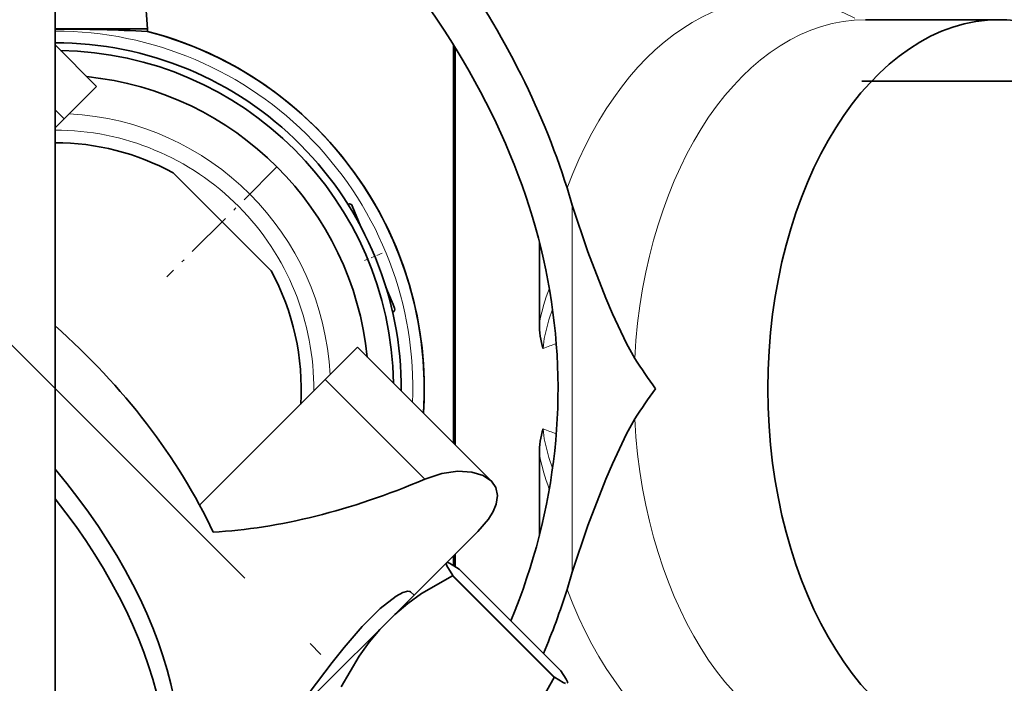
# Model space of a CAD drawing. Extents: x 19 to 796, y 11 to 587.
# Drawn here: x 658 to 690, y 91 to 113 of the extents above; entities that cross this region are included whole.
import ezdxf

# ---------------------------------------------------------------- set-up
doc = ezdxf.new("R2010")
doc.units = 0
doc.linetypes.add('DASHDOT', pattern=[18.5, 12, -3, 0.5, -3])

msp = doc.modelspace()

# ---------------------------------------------------------------- linework, layer by layer
at = {"color": 7, "lineweight": 35}
for p, q in [((659.585815, 89.55838), (659.585815, 132.895432)), ((685.808044, 111.05838), (721.877991, 111.05838))]:
    msp.add_line(p, q, dxfattribs=at)
at = {"color": 7, "linetype": 'DASHDOT', "lineweight": 13, "ltscale": 0.170449}
msp.add_line((659.585938, 118.926567), (659.585938, 112.108612), dxfattribs=at)
at = {"color": 7, "lineweight": 35, "ltscale": 0.115281}
msp.add_line((662.585938, 112.758354), (662.264282, 117.358353), dxfattribs=at)
at = {"color": 7, "linetype": 'DASHDOT', "lineweight": 13}
msp.add_line((644.184326, 116.459793), (678.388, 82.256248), dxfattribs=at)
at = {"color": 7, "lineweight": 35, "ltscale": 0.108876}
msp.add_line((690.286011, 113.05838), (685.930969, 113.05838), dxfattribs=at)
at = {"color": 7, "lineweight": 35, "ltscale": 0.075002}
msp.add_line((659.585876, 112.758354), (662.585938, 112.758354), dxfattribs=at)
at = {"color": 7, "lineweight": 35, "ltscale": 0.002026}
msp.add_line((662.585938, 112.677307), (662.585938, 112.758354), dxfattribs=at)
at = {"color": 7, "lineweight": 35, "ltscale": 0.047592}
msp.add_line((659.585815, 112.235916), (660.931946, 110.889816), dxfattribs=at)
at = {"color": 7, "lineweight": 35, "ltscale": 0.323858}
msp.add_line((672.536194, 112.240105), (672.536194, 99.285767), dxfattribs=at)
at = {"color": 7, "lineweight": 35, "ltscale": 0.323096}
msp.add_line((672.586182, 99.235756), (672.586182, 112.159576), dxfattribs=at)
at = {"color": 7, "lineweight": 35, "ltscale": 0.037207}
for p, q in [((660.931946, 110.889816), (659.879578, 109.837463)), ((669.417236, 102.404549), (668.364868, 101.352196))]:
    msp.add_line(p, q, dxfattribs=at)
at = {"color": 7, "lineweight": 13, "ltscale": 0.010386}
msp.add_line((659.585815, 110.131218), (659.879578, 109.837471), dxfattribs=at)
at = {"color": 7, "lineweight": 35, "ltscale": 0.00125}
for p, q in [((672.586182, 110.358406), (672.536194, 110.358406)), ((672.586182, 107.358406), (672.536194, 107.358406))]:
    msp.add_line(p, q, dxfattribs=at)
at = {"color": 7, "lineweight": 35, "ltscale": 0.010386}
msp.add_line((659.585815, 109.543724), (659.879578, 109.837471), dxfattribs=at)
at = {"color": 7, "linetype": 'DASHDOT', "lineweight": 13, "ltscale": 0.126739}
msp.add_line((666.806519, 108.279083), (663.221802, 104.694366), dxfattribs=at)
at = {"color": 7, "lineweight": 35, "ltscale": 0.105602}
for p, q in [((666.410522, 105.090683), (663.423645, 108.077576)), ((663.618103, 107.883125), (666.60498, 104.896225))]:
    msp.add_line(p, q, dxfattribs=at)
at = {"color": 7, "lineweight": 35, "ltscale": 0.014626}
for p, q in [((676.399597, 107.025803), (676.227173, 107.584877)), ((676.399597, 95.090958), (676.227173, 94.531883))]:
    msp.add_line(p, q, dxfattribs=at)
at = {"color": 7, "lineweight": 35, "ltscale": 0.001251}
for p, q in [((672.586243, 107.358406), (672.536194, 107.358406)), ((672.586243, 104.858406), (672.536194, 104.858406))]:
    msp.add_line(p, q, dxfattribs=at)
at = {"color": 7, "lineweight": 35, "ltscale": 0.000291}
for p, q in [((669.103149, 107.057114), (669.113892, 107.061554)), ((670.557373, 103.546371), (670.568115, 103.550819))]:
    msp.add_line(p, q, dxfattribs=at)
at = {"color": 7, "lineweight": 13, "ltscale": 0.001596}
msp.add_line((669.138306, 107.002556), (669.113892, 107.061554), dxfattribs=at)
at = {"color": 7, "lineweight": 35, "ltscale": 0.018472}
msp.add_line((669.527283, 106.324799), (669.244568, 107.007439), dxfattribs=at)
at = {"color": 7, "lineweight": 13, "ltscale": 0.298371}
msp.add_line((676.399597, 107.025803), (676.399597, 95.090958), dxfattribs=at)
at = {"color": 7, "lineweight": 35, "ltscale": 0.06617}
msp.add_line((675.328247, 103.181374), (675.328247, 105.828171), dxfattribs=at)
at = {"color": 7, "linetype": 'DASHDOT', "lineweight": 13, "ltscale": 0.015675}
msp.add_line((670.223022, 105.464417), (669.643738, 105.224487), dxfattribs=at)
at = {"color": 7, "lineweight": 35, "ltscale": 6e-05}
msp.add_line((666.605286, 104.89592), (666.606445, 104.893799), dxfattribs=at)
at = {"color": 7, "lineweight": 35, "ltscale": 0.015475}
msp.add_line((670.575928, 103.793198), (670.33905, 104.365082), dxfattribs=at)
at = {"color": 7, "lineweight": 35, "ltscale": 0.003023}
msp.add_line((670.622192, 103.681473), (670.575928, 103.793198), dxfattribs=at)
at = {"color": 7, "lineweight": 13, "ltscale": 0.001526}
msp.add_line((670.568115, 103.550819), (670.544739, 103.607208), dxfattribs=at)
at = {"color": 7, "lineweight": 35, "ltscale": 0.001268}
msp.add_line((672.586182, 103.526169), (672.536194, 103.517532), dxfattribs=at)
at = {"color": 7, "lineweight": 35, "ltscale": 0.001297}
msp.add_line((672.536499, 103.009163), (672.586487, 103.023033), dxfattribs=at)
at = {"color": 7, "lineweight": 35, "ltscale": 0.153792}
msp.add_line((669.417236, 102.404549), (673.767151, 98.054688), dxfattribs=at)
at = {"color": 7, "lineweight": 35, "ltscale": 0.144326}
msp.add_line((664.282715, 97.270073), (668.364868, 101.352203), dxfattribs=at)
at = {"color": 7, "lineweight": 13, "ltscale": 0.114501}
msp.add_line((668.364868, 101.352203), (671.603455, 98.113663), dxfattribs=at)
at = {"color": 7, "lineweight": 35, "ltscale": 0.001474}
msp.add_line((672.536194, 100.390892), (672.586243, 100.359756), dxfattribs=at)
at = {"color": 7, "lineweight": 35, "ltscale": 0.001382}
msp.add_line((672.586243, 100.141968), (672.536194, 100.165474), dxfattribs=at)
at = {"color": 7, "lineweight": 35, "ltscale": 0.066174}
msp.add_line((675.328247, 96.288429), (675.328247, 98.935394), dxfattribs=at)
at = {"color": 7, "lineweight": 35, "ltscale": 0.035562}
msp.add_line((672.32312, 95.410919), (673.328979, 96.416748), dxfattribs=at)
at = {"color": 7, "lineweight": 35, "ltscale": 0.05881}
msp.add_line((670.631836, 93.719612), (672.295227, 95.383011), dxfattribs=at)
at = {"color": 7, "lineweight": 35, "ltscale": 0.000986}
msp.add_line((672.32312, 95.410919), (672.295227, 95.383011), dxfattribs=at)
at = {"color": 7, "lineweight": 35, "ltscale": 0.007692}
msp.add_line((672.536194, 95.623955), (672.536194, 95.316269), dxfattribs=at)
at = {"color": 7, "lineweight": 35, "ltscale": 0.009757}
msp.add_line((672.586182, 95.283676), (672.586182, 95.673973), dxfattribs=at)
at = {"color": 7, "lineweight": 35, "ltscale": 0.117}
for p, q in [((676.027954, 91.884834), (672.718689, 95.194092)), ((675.809937, 91.666878), (672.500671, 94.976128)), ((672.512024, 94.987473), (675.821289, 91.678223))]:
    msp.add_line(p, q, dxfattribs=at)
at = {"color": 7, "lineweight": 35, "ltscale": 0.000401}
for p, q in [((672.500671, 94.97612), (672.512024, 94.987465)), ((675.809937, 91.66687), (675.821289, 91.678215))]:
    msp.add_line(p, q, dxfattribs=at)
at = {"color": 7, "lineweight": 35, "ltscale": 0.003951}
msp.add_line((671.141357, 94.452644), (671.253113, 94.340889), dxfattribs=at)
at = {"color": 7, "lineweight": 35, "ltscale": 0.017255}
msp.add_line((670.631836, 93.71962), (670.143799, 93.23159), dxfattribs=at)
at = {"color": 7, "lineweight": 35, "ltscale": 0.054664}
msp.add_line((668.597656, 91.685463), (670.143799, 93.231575), dxfattribs=at)
at = {"color": 7, "lineweight": 35, "ltscale": 0.053413}
msp.add_line((667.086914, 90.174706), (668.597656, 91.685463), dxfattribs=at)
at = {"color": 7, "lineweight": 35}
for points in [[(678.42865, 102.042915), (678.156982, 102.523666), (677.700623, 103.497841), (677.486938, 103.998306), (676.903625, 105.503937), (676.399597, 107.025803)], [(678.42865, 100.073845), (678.156982, 99.593094), (677.700623, 98.618919), (677.486938, 98.118454), (676.903625, 96.612823), (676.399597, 95.090958)], [(671.603455, 98.113663), (672.161987, 98.2985), (672.679382, 98.373314), (673.13562, 98.347801), (673.497192, 98.238472), (673.76709, 98.054688)], [(673.76709, 98.054688), (673.913147, 97.843063), (673.968384, 97.589066), (673.926147, 97.299896), (673.828552, 97.064667), (673.674927, 96.817665), (673.328979, 96.416748)], [(672.295227, 95.383011), (672.296997, 95.361702), (672.317932, 95.301567), (672.512024, 94.987473)], [(672.718689, 95.194092), (672.404541, 95.388161), (672.344421, 95.409157), (672.32312, 95.410919)], [(672.500671, 94.976128), (671.500671, 94.393585), (671.05072, 94.070137), (670.631836, 93.71962)], [(670.677368, 94.310699), (670.890564, 94.425888), (671.049744, 94.473404), (671.119019, 94.467003), (671.141357, 94.452644)], [(670.677368, 94.310699), (670.156433, 93.908134), (669.569336, 93.321701), (668.98468, 92.638496), (668.598083, 92.14888), (667.850464, 91.164566), (667.093811, 90.211975), (666.757507, 89.845284)], [(670.143799, 93.23159), (669.793274, 92.812691), (669.469788, 92.362732), (668.887268, 91.362709)], [(676.239868, 91.523628), (676.202881, 91.60968), (676.027954, 91.884834)], [(674.79126, 90.075035), (675.33075, 90.825317), (675.809937, 91.666878)], [(675.821289, 91.678223), (676.096436, 91.503296), (676.182495, 91.466278)]]:
    msp.add_lwpolyline(points, dxfattribs=at)
at = {"color": 7, "lineweight": 13}
for points in [[(675.451111, 102.364838), (675.485474, 102.693298), (675.63385, 103.296776), (675.758118, 103.64164)], [(675.451111, 99.751923), (675.485535, 99.423004), (675.634216, 98.818741), (675.758728, 98.473457)]]:
    msp.add_lwpolyline(points, dxfattribs=at)
for centre, radius, start, end in [((659.585938, 101.058357), 11.630161, 357.811446, 90.000426), ((659.585938, 101.05838), 8.95, 2.903478, 87.098333), ((659.585938, 101.05838), 8.409408, 359.481721, 90.000453), ((682.040649, 101.898598), 6.834175, 159.186629, 169.180876), ((672.986389, 101.058403), 1.512, 105.34711, 107.322373), ((678.851868, 93.898926), 9.123415, 109.023992, 111.885131), ((672.986389, 101.058403), 1.512, 252.677627, 254.65289), ((678.851807, 108.217636), 9.123202, 248.114842, 250.972873), ((682.038635, 100.217644), 6.832114, 190.817935, 200.795175)]:
    msp.add_arc(centre, radius, start, end, dxfattribs=at)
at = {"color": 7, "lineweight": 35}
for centre, radius, start, end in [((659.573669, 54.608177), 58.147173, 87.030475, 89.987975), ((659.585938, 101.058357), 12, 28.64789, 75.522488), ((659.586182, 101.05838), 12, 356.195756, 75.523287), ((659.585938, 101.05838), 11.25, 359.632094, 90.007126), ((659.585938, 101.05838), 11, 0.932328, 89.0679), ((659.585938, 101.05838), 10.2, 5.793513, 84.206711), ((659.585938, 101.05838), 10.2, 5.793522, 84.206704), ((659.585815, 101.058388), 7.999991, 61.334969, 90.000057), ((669.151855, 106.968872), 0.100219, 17.923205, 112.279397), ((659.585938, 101.058357), 12.000001, 356.196426, 28.647888), ((659.585815, 101.05838), 8, 356.409735, 28.648002), ((670.528687, 103.643417), 0.100737, 293.042331, 23.010789), ((677.903625, 103.147507), 2.574921, 179.246635, 197.699652), ((672.986389, 101.058403), 1.952159, 101.829043, 103.333269), ((672.986389, 101.058403), 1.679361, 103.78566, 105.549761), ((672.986389, 101.058403), 1, 113.589126, 116.756169), ((706.596375, 120.616623), 33.740237, 213.40074, 215.42738), ((672.986389, 101.058403), 0.80514, 119.803458, 123.997126), ((672.98645, 101.058395), 0.57561, 134.052872, 141.464283), ((706.596375, 81.500137), 33.740237, 144.57262, 146.59926), ((672.98645, 101.058395), 0.57561, 218.535717, 225.947128), ((677.903809, 98.969208), 2.575153, 162.300977, 180.752204), ((672.986389, 101.058403), 1.679361, 254.450239, 256.21434), ((653.166382, 101.784264), 24.174359, 337.280723, 342.542161), ((676.107849, 91.475693), 0.140216, 0.430145, 19.949895)]:
    msp.add_arc(centre, radius, start, end, dxfattribs=at)
for centre, major_axis, ratio, start_param, end_param in [((602.460449, 101.058304), (73.474426, 0.000107), 0.506234, 6.078763842, 6.677085215), ((594.93042, 101.030304), (82.314697, 0.035934), 0.505864, 0.157204697, 0.349771142), ((690.285767, 101.05838), (0, 12), 0.627308, 6.28315471, 9.424747363), ((690.285767, 101.05838), (0, 12), 0.627308, 5.783185307, 6.28315471), ((655.33197, 96.804527), (-9.192383, 9.19239), 0.57735, 4.150322595, 4.823641396), ((653.022583, 94.495125), (-9.192383, 9.19239), 0.57735, 3.141596071, 4.56936617), ((673.54718, 115.019005), (16.219971, 16.21904), 0.566724, 3.703688711, 4.092371626), ((652.589539, 94.062111), (9.192383, -9.19239), 0.57735, 6.283185307, 7.657924099)]:
    msp.add_ellipse(centre, major_axis=major_axis, ratio=ratio, start_param=start_param, end_param=end_param, dxfattribs=at)
at = {"color": 7, "lineweight": 13}
for centre, major_axis, start_param, end_param in [((683.063416, 101.05838), (0, 12.702591), 5.96150421, 7.31438211), ((685.930969, 101.05838), (0, 12), 6.283180546, 7.771844604), ((685.930969, 101.05838), (0, 12), 1.652933357, 3.141587892), ((683.063416, 101.05838), (0, 12.702591), 2.11039585, 3.463095611)]:
    msp.add_ellipse(centre, major_axis=major_axis, ratio=0.627308, start_param=start_param, end_param=end_param, dxfattribs=at)

doc.saveas('drawing.dxf')
